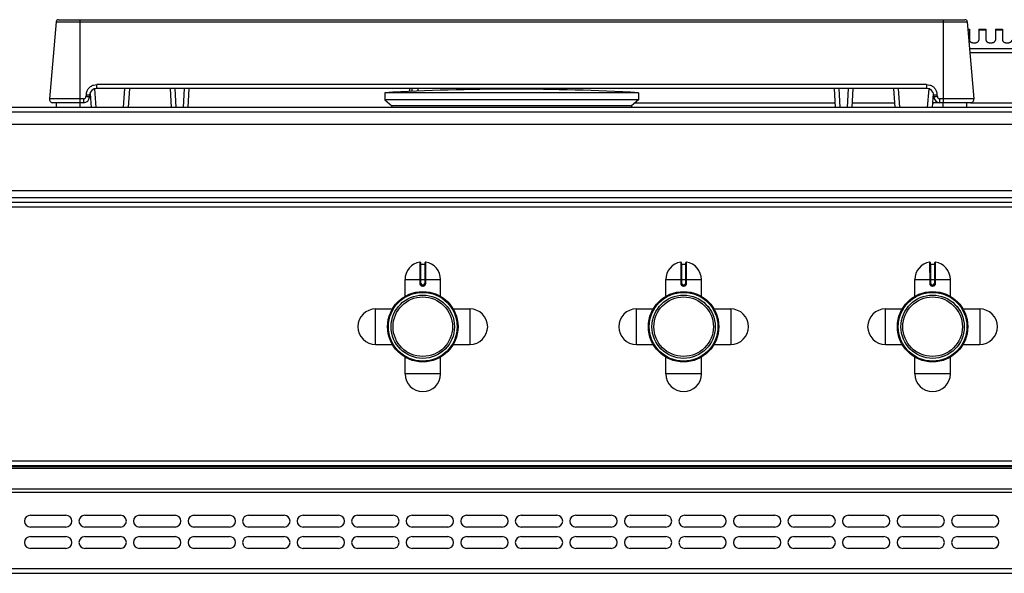
# Model space of a CAD drawing. Units: millimetres. Extents: x 376 to 2555, y -3 to 1916.
# Drawn here: x 778 to 1193, y 1683 to 1916 of the extents above; entities that cross this region are included whole.
import ezdxf

# ---------------------------------------------------------------- set-up
doc = ezdxf.new("R2010")
doc.units = ezdxf.units.MM
doc.layers.add('AXES', color=7, linetype='Continuous')

msp = doc.modelspace()

# ---------------------------------------------------------------- linework, layer by layer
at = {"color": 7, "linetype": 'Continuous'}
for p, q in [((793.63, 1915.56), (790.79, 1883.11)), ((794.63, 1916.48), (1176.87, 1916.48)), ((1177.87, 1915.56), (1180.71, 1883.11)), ((807.9, 1885.37), (808.34, 1879.48)), ((1160.75, 1887.48), (810.74, 1887.48)), ((824.07, 1879.48), (824.66, 1887.48)), ((842.27, 1879.48), (841.85, 1887.48)), ((849.65, 1887.48), (849.23, 1879.48)), ((942.75, 1886.17), (942.75, 1887.48)), ((946.25, 1886.33), (946.25, 1887.48)), ((946.35, 1886.34), (946.35, 1887.48)), ((1122.27, 1879.48), (1121.85, 1887.48)), ((1129.65, 1887.48), (1129.23, 1879.48)), ((1147.43, 1879.48), (1146.84, 1887.48)), ((1163.16, 1879.48), (1163.59, 1885.38)), ((793.8, 1881.48), (792.29, 1881.48)), ((805.21, 1881.48), (797.95, 1881.48)), ((807.75, 1884.63), (807.71, 1883.85)), ((1039.25, 1882.68), (932.25, 1882.68)), ((932.25, 1882.68), (935.25, 1880.18)), ((1039.25, 1882.68), (1036.25, 1880.18)), ((1173.54, 1881.48), (1163.72, 1881.48)), ((1163.79, 1883.85), (1163.75, 1884.63)), ((1179.21, 1881.48), (1177.69, 1881.48)), ((1478.75, 1879.48), (377.75, 1879.48)), ((935.25, 1880.18), (935.22, 1879.48)), ((1036.25, 1880.18), (935.25, 1880.18)), ((1036.25, 1880.18), (1036.28, 1879.48)), ((457.75, 1872.48), (1398.75, 1872.48)), ((457.75, 1844.48), (1398.75, 1844.48)), ((423.02, 1839.48), (1433.48, 1839.48)), ((947.25, 1814.05), (947.25, 1805.25)), ((947.45, 1813.35), (949.05, 1813.35)), ((949.25, 1805.25), (949.25, 1814.05)), ((1057.25, 1814.05), (1057.25, 1805.25)), ((1057.45, 1813.35), (1059.05, 1813.35)), ((1059.25, 1805.25), (1059.25, 1814.05)), ((1162.25, 1814.05), (1162.25, 1805.25)), ((1162.45, 1813.35), (1164.05, 1813.35)), ((1164.25, 1805.25), (1164.25, 1814.05)), ((948.15, 1804.35), (948.35, 1804.35)), ((1058.15, 1804.35), (1058.35, 1804.35)), ((1163.15, 1804.35), (1163.35, 1804.35)), ((381.25, 1728.48), (1475.25, 1728.48)), ((381.25, 1727.98), (1475.25, 1727.98)), ((782.75, 1707.48), (797.75, 1707.48)), ((805.75, 1707.48), (820.75, 1707.48)), ((828.75, 1707.48), (843.75, 1707.48)), ((851.75, 1707.48), (866.75, 1707.48)), ((874.75, 1707.48), (889.75, 1707.48)), ((897.75, 1707.48), (912.75, 1707.48)), ((920.75, 1707.48), (935.75, 1707.48)), ((943.75, 1707.48), (958.75, 1707.48)), ((966.75, 1707.48), (981.75, 1707.48)), ((989.75, 1707.48), (1004.75, 1707.48)), ((1012.75, 1707.48), (1027.75, 1707.48)), ((1035.75, 1707.48), (1050.75, 1707.48)), ((1058.75, 1707.48), (1073.75, 1707.48)), ((1081.75, 1707.48), (1096.75, 1707.48)), ((1104.75, 1707.48), (1119.75, 1707.48)), ((1127.75, 1707.48), (1142.75, 1707.48)), ((1150.75, 1707.48), (1165.75, 1707.48)), ((1173.75, 1707.48), (1188.75, 1707.48)), ((797.75, 1702.48), (782.75, 1702.48)), ((782.75, 1698.48), (797.75, 1698.48)), ((820.75, 1702.48), (805.75, 1702.48)), ((805.75, 1698.48), (820.75, 1698.48)), ((843.75, 1702.48), (828.75, 1702.48)), ((828.75, 1698.48), (843.75, 1698.48)), ((866.75, 1702.48), (851.75, 1702.48)), ((851.75, 1698.48), (866.75, 1698.48)), ((889.75, 1702.48), (874.75, 1702.48)), ((874.75, 1698.48), (889.75, 1698.48)), ((912.75, 1702.48), (897.75, 1702.48)), ((897.75, 1698.48), (912.75, 1698.48)), ((935.75, 1702.48), (920.75, 1702.48)), ((920.75, 1698.48), (935.75, 1698.48)), ((958.75, 1702.48), (943.75, 1702.48)), ((943.75, 1698.48), (958.75, 1698.48)), ((981.75, 1702.48), (966.75, 1702.48)), ((966.75, 1698.48), (981.75, 1698.48)), ((1004.75, 1702.48), (989.75, 1702.48)), ((989.75, 1698.48), (1004.75, 1698.48)), ((1027.75, 1702.48), (1012.75, 1702.48)), ((1012.75, 1698.48), (1027.75, 1698.48)), ((1050.75, 1702.48), (1035.75, 1702.48)), ((1035.75, 1698.48), (1050.75, 1698.48)), ((1073.75, 1702.48), (1058.75, 1702.48)), ((1058.75, 1698.48), (1073.75, 1698.48)), ((1096.75, 1702.48), (1081.75, 1702.48)), ((1081.75, 1698.48), (1096.75, 1698.48)), ((1119.75, 1702.48), (1104.75, 1702.48)), ((1104.75, 1698.48), (1119.75, 1698.48)), ((1142.75, 1702.48), (1127.75, 1702.48)), ((1127.75, 1698.48), (1142.75, 1698.48)), ((1165.75, 1702.48), (1150.75, 1702.48)), ((1150.75, 1698.48), (1165.75, 1698.48)), ((1188.75, 1702.48), (1173.75, 1702.48)), ((1173.75, 1698.48), (1188.75, 1698.48)), ((797.75, 1693.48), (782.75, 1693.48)), ((820.75, 1693.48), (805.75, 1693.48)), ((843.75, 1693.48), (828.75, 1693.48)), ((866.75, 1693.48), (851.75, 1693.48)), ((889.75, 1693.48), (874.75, 1693.48)), ((912.75, 1693.48), (897.75, 1693.48)), ((935.75, 1693.48), (920.75, 1693.48)), ((958.75, 1693.48), (943.75, 1693.48)), ((981.75, 1693.48), (966.75, 1693.48)), ((1004.75, 1693.48), (989.75, 1693.48)), ((1027.75, 1693.48), (1012.75, 1693.48)), ((1050.75, 1693.48), (1035.75, 1693.48)), ((1073.75, 1693.48), (1058.75, 1693.48)), ((1096.75, 1693.48), (1081.75, 1693.48)), ((1119.75, 1693.48), (1104.75, 1693.48)), ((1142.75, 1693.48), (1127.75, 1693.48)), ((1165.75, 1693.48), (1150.75, 1693.48)), ((1188.75, 1693.48), (1173.75, 1693.48)), ((381.25, 1682.98), (1475.25, 1682.98))]:
    msp.add_line(p, q, dxfattribs=at)
at = {"color": 9, "linetype": 'Continuous', "true_color": 0xbdbabd}
for p, q in [((793.63, 1915.56), (1177.87, 1915.56)), ((803.65, 1916.48), (803.65, 1881.48)), ((1167.85, 1881.48), (1167.85, 1916.48)), ((1178.84, 1904.39), (1211.85, 1904.39)), ((1178.99, 1902.66), (1211.39, 1902.66)), ((809.76, 1887.3), (810.33, 1879.48)), ((1160.75, 1889.11), (810.74, 1889.11)), ((810.74, 1887.48), (810.74, 1889.11)), ((822.07, 1879.48), (822.66, 1887.48)), ((844.26, 1879.48), (843.84, 1887.48)), ((847.66, 1887.48), (847.24, 1879.48)), ((943.75, 1886.21), (943.75, 1887.48)), ((1124.26, 1879.48), (1123.84, 1887.48)), ((1127.66, 1887.48), (1127.24, 1879.48)), ((1149.42, 1879.48), (1148.84, 1887.48)), ((1160.75, 1889.11), (1160.75, 1887.48)), ((1161.16, 1879.48), (1161.74, 1887.3)), ((805.21, 1883.11), (790.79, 1883.11)), ((805.21, 1883.11), (805.21, 1881.48)), ((806.25, 1884.84), (806.21, 1884.06)), ((1037.81, 1881.48), (1122.16, 1881.48)), ((1129.33, 1881.48), (1147.28, 1881.48)), ((1163.31, 1881.48), (1163.72, 1881.48)), ((1163.75, 1884.11), (1163.5, 1884.11)), ((1165.29, 1884.06), (1165.25, 1884.84)), ((1180.71, 1883.11), (1166.29, 1883.11)), ((1166.29, 1881.48), (1166.29, 1883.11)), ((1179.21, 1881.48), (1206.25, 1881.48)), ((1480.75, 1877.48), (375.75, 1877.48)), ((454.75, 1841.48), (1401.74, 1841.48)), ((422.85, 1837.48), (1433.65, 1837.48)), ((947.01, 1814.25), (947.02, 1805.25)), ((947.45, 1805.25), (947.45, 1813.35)), ((949.05, 1813.35), (949.05, 1805.25)), ((949.48, 1805.25), (949.48, 1814.25)), ((1057.01, 1814.25), (1057.02, 1805.25)), ((1057.45, 1805.25), (1057.45, 1813.35)), ((1059.05, 1813.35), (1059.05, 1805.25)), ((1059.48, 1805.25), (1059.48, 1814.25)), ((1162.01, 1814.25), (1162.02, 1805.25)), ((1162.45, 1805.25), (1162.45, 1813.35)), ((1164.05, 1813.35), (1164.05, 1805.25)), ((1164.48, 1805.25), (1164.48, 1814.25)), ((940.75, 1806.85), (955.75, 1806.85)), ((1050.75, 1806.85), (1065.75, 1806.85)), ((1155.75, 1806.85), (1170.75, 1806.85)), ((947.45, 1805.25), (947.02, 1805.25)), ((948.35, 1804.55), (948.15, 1804.55)), ((948.15, 1804.55), (948.15, 1804.35)), ((948.15, 1804.15), (948.35, 1804.15)), ((948.35, 1804.55), (948.35, 1804.35)), ((949.05, 1805.25), (949.48, 1805.25)), ((1057.45, 1805.25), (1057.02, 1805.25)), ((1058.35, 1804.55), (1058.15, 1804.55)), ((1058.15, 1804.55), (1058.15, 1804.35)), ((1058.15, 1804.15), (1058.35, 1804.15)), ((1058.35, 1804.55), (1058.35, 1804.35)), ((1059.05, 1805.25), (1059.48, 1805.25)), ((1162.45, 1805.25), (1162.02, 1805.25)), ((1163.35, 1804.55), (1163.15, 1804.55)), ((1163.15, 1804.55), (1163.15, 1804.35)), ((1163.15, 1804.15), (1163.35, 1804.15)), ((1163.35, 1804.55), (1163.35, 1804.35)), ((1164.05, 1805.25), (1164.48, 1805.25)), ((379.25, 1730.48), (1477.25, 1730.48)), ((381.25, 1727.39), (1475.25, 1727.39)), ((379.25, 1717.15), (1477.25, 1717.15)), ((381.25, 1718.56), (1475.25, 1718.56)), ((379.25, 1684.98), (1477.25, 1684.98))]:
    msp.add_line(p, q, dxfattribs=at)
at = {"color": 7, "linetype": 'Continuous'}
for centre, radius in [((948.25, 1786.98), 14.5), ((948.25, 1786.98), 13.35), ((1058.25, 1786.98), 14.5), ((1058.25, 1786.98), 13.35), ((1163.25, 1786.98), 14.5), ((1163.25, 1786.98), 13.35)]:
    msp.add_circle(centre, radius, dxfattribs=at)
for centre, radius, start, end in [((794.63, 1915.48), 1, 90, 175), ((1176.87, 1915.48), 1, 5, 90), ((810.74, 1884.48), 3, 90, 177), ((1160.75, 1884.48), 3, 3, 90), ((792.29, 1882.98), 1.5, 175, 270), ((805.21, 1883.98), 2.5, 270, 357), ((1163.72, 1883.98), 2.5, 260.5633, 270), ((1166.29, 1883.98), 2.5, 183, 270), ((1179.21, 1882.98), 1.5, 270, 5), ((947.05, 1814.05), 0.2, 0, 99.4614), ((947.45, 1813.55), 0.2, 180, 270), ((949.05, 1813.55), 0.2, 270, 0), ((949.45, 1814.05), 0.2, 80.5386, 180), ((1057.05, 1814.05), 0.2, 0, 99.4614), ((1057.45, 1813.55), 0.2, 180, 270), ((1059.05, 1813.55), 0.2, 270, 0), ((1059.45, 1814.05), 0.2, 80.5386, 180), ((1162.05, 1814.05), 0.2, 0, 99.4614), ((1162.45, 1813.55), 0.2, 180, 270), ((1164.05, 1813.55), 0.2, 270, 0), ((1164.45, 1814.05), 0.2, 80.5386, 180), ((948.15, 1805.25), 0.9, 179.9985, 270.0056), ((948.35, 1805.25), 0.9, 269.9943, 0.0011), ((1058.15, 1805.25), 0.9, 179.9985, 270.0056), ((1058.35, 1805.25), 0.9, 269.9943, 0.0011), ((1163.15, 1805.25), 0.9, 179.9985, 270.0056), ((1163.35, 1805.25), 0.9, 269.9943, 0.0011), ((782.75, 1704.98), 2.5, 90, 270), ((797.75, 1704.98), 2.5, 270, 90), ((805.75, 1704.98), 2.5, 90, 270), ((820.75, 1704.98), 2.5, 270, 90), ((828.75, 1704.98), 2.5, 90, 270), ((843.75, 1704.98), 2.5, 270, 90), ((851.75, 1704.98), 2.5, 90, 270), ((866.75, 1704.98), 2.5, 270, 90), ((874.75, 1704.98), 2.5, 90, 270), ((889.75, 1704.98), 2.5, 270, 90), ((897.75, 1704.98), 2.5, 90, 270), ((912.75, 1704.98), 2.5, 270, 90), ((920.75, 1704.98), 2.5, 90, 270), ((935.75, 1704.98), 2.5, 270, 90), ((943.75, 1704.98), 2.5, 90, 270), ((958.75, 1704.98), 2.5, 270, 90), ((966.75, 1704.98), 2.5, 90, 270), ((981.75, 1704.98), 2.5, 270, 90), ((989.75, 1704.98), 2.5, 90, 270), ((1004.75, 1704.98), 2.5, 270, 90), ((1012.75, 1704.98), 2.5, 90, 270), ((1027.75, 1704.98), 2.5, 270, 90), ((1035.75, 1704.98), 2.5, 90, 270), ((1050.75, 1704.98), 2.5, 270, 90), ((1058.75, 1704.98), 2.5, 90, 270), ((1073.75, 1704.98), 2.5, 270, 90), ((1081.75, 1704.98), 2.5, 90, 270), ((1096.75, 1704.98), 2.5, 270, 90), ((1104.75, 1704.98), 2.5, 90, 270), ((1119.75, 1704.98), 2.5, 270, 90), ((1127.75, 1704.98), 2.5, 90, 270), ((1142.75, 1704.98), 2.5, 270, 90), ((1150.75, 1704.98), 2.5, 90, 270), ((1165.75, 1704.98), 2.5, 270, 90), ((1173.75, 1704.98), 2.5, 90, 270), ((1188.75, 1704.98), 2.5, 270, 90), ((782.75, 1695.98), 2.5, 90, 270), ((797.75, 1695.98), 2.5, 270, 90), ((805.75, 1695.98), 2.5, 90, 270), ((820.75, 1695.98), 2.5, 270, 90), ((828.75, 1695.98), 2.5, 90, 270), ((843.75, 1695.98), 2.5, 270, 90), ((851.75, 1695.98), 2.5, 90, 270), ((866.75, 1695.98), 2.5, 270, 90), ((874.75, 1695.98), 2.5, 90, 270), ((889.75, 1695.98), 2.5, 270, 90), ((897.75, 1695.98), 2.5, 90, 270), ((912.75, 1695.98), 2.5, 270, 90), ((920.75, 1695.98), 2.5, 90, 270), ((935.75, 1695.98), 2.5, 270, 90), ((943.75, 1695.98), 2.5, 90, 270), ((958.75, 1695.98), 2.5, 270, 90), ((966.75, 1695.98), 2.5, 90, 270), ((981.75, 1695.98), 2.5, 270, 90), ((989.75, 1695.98), 2.5, 90, 270), ((1004.75, 1695.98), 2.5, 270, 90), ((1012.75, 1695.98), 2.5, 90, 270), ((1027.75, 1695.98), 2.5, 270, 90), ((1035.75, 1695.98), 2.5, 90, 270), ((1050.75, 1695.98), 2.5, 270, 90), ((1058.75, 1695.98), 2.5, 90, 270), ((1073.75, 1695.98), 2.5, 270, 90), ((1081.75, 1695.98), 2.5, 90, 270), ((1096.75, 1695.98), 2.5, 270, 90), ((1104.75, 1695.98), 2.5, 90, 270), ((1119.75, 1695.98), 2.5, 270, 90), ((1127.75, 1695.98), 2.5, 90, 270), ((1142.75, 1695.98), 2.5, 270, 90), ((1150.75, 1695.98), 2.5, 90, 270), ((1165.75, 1695.98), 2.5, 270, 90), ((1173.75, 1695.98), 2.5, 90, 270), ((1188.75, 1695.98), 2.5, 270, 90)]:
    msp.add_arc(centre, radius, start, end, dxfattribs=at)
at = {"color": 9, "linetype": 'Continuous', "true_color": 0xbdbabd}
for centre, radius, start, end in [((810.78, 1884.6), 4.53, 159.5834, 176.9355), ((1160.72, 1884.6), 4.53, 3.0632, 20.3878), ((1163.72, 1883.2), 1.72, 256.2677, 269.9402), ((948.15, 1805.25), 0.7, 180, 270), ((948.35, 1805.25), 0.7, 270, 0), ((1058.15, 1805.25), 0.7, 180, 270), ((1058.35, 1805.25), 0.7, 270, 0), ((1163.15, 1805.25), 0.7, 180, 270), ((1163.35, 1805.25), 0.7, 270, 0)]:
    msp.add_arc(centre, radius, start, end, dxfattribs=at)
for points, knots in [([(806.53, 1886.18), (806.73, 1886.59), (807.12, 1887.41), (808.14, 1888.36), (809.38, 1888.98), (810.29, 1889.07), (810.74, 1889.11)], [0, 0, 0, 0, 1.351555, 2.716337, 4.083713, 5.437861, 5.437861, 5.437861, 5.437861]), ([(1160.75, 1889.11), (1161.21, 1889.07), (1162.12, 1888.98), (1163.36, 1888.36), (1164.38, 1887.41), (1164.77, 1886.59), (1164.97, 1886.18)], [0, 0, 0, 0, 1.354725, 2.722682, 4.088047, 5.440179, 5.440179, 5.440179, 5.440179]), ([(805.21, 1883.11), (805.34, 1883.12), (805.59, 1883.15), (805.92, 1883.37), (806.15, 1883.68), (806.19, 1883.93), (806.21, 1884.06)], [0, 0, 0, 0, 0.374608, 0.754416, 1.13388, 1.508153, 1.508153, 1.508153, 1.508153]), ([(807.27, 1883.96), (807.23, 1883.97), (807.16, 1883.98), (806.94, 1884), (806.63, 1884.03), (806.35, 1884.05), (806.21, 1884.06)], [0, 0, 0, 0, 0.114456, 0.228919, 0.647468, 1.066035, 1.066035, 1.066035, 1.066035]), ([(806.25, 1884.84), (806.35, 1884.84), (806.54, 1884.83), (806.81, 1884.8), (807.07, 1884.78), (807.28, 1884.76), (807.47, 1884.72), (807.6, 1884.69), (807.71, 1884.69), (807.74, 1884.65), (807.75, 1884.63)], [0, 0, 0, 0, 0.286279, 0.57622, 0.828366, 1.066118, 1.215474, 1.395811, 1.474094, 1.528082, 1.528082, 1.528082, 1.528082]), ([(807.71, 1883.85), (807.7, 1883.86), (807.67, 1883.9), (807.56, 1883.9), (807.43, 1883.93), (807.32, 1883.95), (807.27, 1883.96)], [0, 0, 0, 0, 0.0540887, 0.1321788, 0.3082909, 0.4618469, 0.4618469, 0.4618469, 0.4618469]), ([(1163.75, 1884.63), (1163.76, 1884.65), (1163.78, 1884.69), (1163.9, 1884.69), (1164.03, 1884.72), (1164.21, 1884.76), (1164.42, 1884.78), (1164.68, 1884.8), (1164.96, 1884.83), (1165.15, 1884.84), (1165.25, 1884.84)], [0, 0, 0, 0, 0.053988, 0.13227, 0.312608, 0.461964, 0.699716, 0.951862, 1.241803, 1.528082, 1.528082, 1.528082, 1.528082]), ([(1163.9, 1883.9), (1163.89, 1883.9), (1163.86, 1883.89), (1163.83, 1883.88), (1163.8, 1883.86), (1163.79, 1883.85), (1163.79, 1883.85)], [0, 0, 0, 0, 0.0429271, 0.0893259, 0.1114553, 0.1295325, 0.1295325, 0.1295325, 0.1295325]), ([(1165.29, 1884.06), (1165.21, 1884.05), (1165.07, 1884.04), (1164.76, 1884.02), (1164.37, 1884), (1164.06, 1883.93), (1163.9, 1883.9)], [0, 0, 0, 0, 0.218221, 0.436665, 0.917358, 1.396049, 1.396049, 1.396049, 1.396049]), ([(1165.29, 1884.06), (1165.31, 1883.93), (1165.35, 1883.68), (1165.58, 1883.37), (1165.91, 1883.15), (1166.16, 1883.12), (1166.29, 1883.11)], [0, 0, 0, 0, 0.37462, 0.75441, 1.133898, 1.508225, 1.508225, 1.508225, 1.508225]), ([(947.02, 1805.25), (947.02, 1805.18), (947.03, 1805.03), (947.1, 1804.82), (947.2, 1804.63), (947.35, 1804.46), (947.52, 1804.33), (947.72, 1804.23), (947.93, 1804.16), (948.07, 1804.16), (948.15, 1804.15)], [0, 0, 0, 0, 0.218401, 0.437719, 0.656176, 0.874413, 1.092623, 1.311063, 1.530294, 1.748731, 1.748731, 1.748731, 1.748731]), ([(948.15, 1804.35), (948.15, 1804.35), (948.15, 1804.35), (948.15, 1804.35), (948.15, 1804.34), (948.15, 1804.34), (948.15, 1804.33), (948.15, 1804.32), (948.15, 1804.31), (948.15, 1804.29), (948.15, 1804.26), (948.15, 1804.23), (948.15, 1804.19), (948.15, 1804.16), (948.15, 1804.15)], [0, 0, 0, 0, 0.0015336, 0.004172, 0.0105784, 0.0156067, 0.0244656, 0.0340633, 0.0466607, 0.0589298, 0.091283, 0.1239359, 0.1621923, 0.2003733, 0.2003733, 0.2003733, 0.2003733]), ([(948.35, 1804.15), (948.42, 1804.16), (948.57, 1804.16), (948.78, 1804.23), (948.98, 1804.33), (949.15, 1804.46), (949.29, 1804.63), (949.4, 1804.82), (949.47, 1805.03), (949.48, 1805.18), (949.48, 1805.25)], [0, 0, 0, 0, 0.218438, 0.43767, 0.656109, 0.874319, 1.092557, 1.311015, 1.530331, 1.74873, 1.74873, 1.74873, 1.74873]), ([(948.35, 1804.35), (948.35, 1804.35), (948.35, 1804.35), (948.35, 1804.35), (948.35, 1804.34), (948.35, 1804.34), (948.35, 1804.33), (948.35, 1804.32), (948.35, 1804.31), (948.35, 1804.29), (948.35, 1804.26), (948.35, 1804.23), (948.35, 1804.19), (948.35, 1804.16), (948.35, 1804.15)], [0, 0, 0, 0, 0.0015336, 0.004172, 0.0105783, 0.0156065, 0.0244654, 0.0340631, 0.0466604, 0.0589294, 0.0912828, 0.1239357, 0.1621922, 0.2003733, 0.2003733, 0.2003733, 0.2003733]), ([(1057.02, 1805.25), (1057.02, 1805.18), (1057.03, 1805.03), (1057.1, 1804.82), (1057.2, 1804.63), (1057.35, 1804.46), (1057.52, 1804.33), (1057.72, 1804.23), (1057.93, 1804.16), (1058.07, 1804.16), (1058.15, 1804.15)], [0, 0, 0, 0, 0.218401, 0.437719, 0.656176, 0.874413, 1.092623, 1.311063, 1.530294, 1.748731, 1.748731, 1.748731, 1.748731]), ([(1058.15, 1804.35), (1058.15, 1804.35), (1058.15, 1804.35), (1058.15, 1804.35), (1058.15, 1804.34), (1058.15, 1804.34), (1058.15, 1804.33), (1058.15, 1804.32), (1058.15, 1804.31), (1058.15, 1804.29), (1058.15, 1804.26), (1058.15, 1804.23), (1058.15, 1804.19), (1058.15, 1804.16), (1058.15, 1804.15)], [0, 0, 0, 0, 0.0015336, 0.004172, 0.0105784, 0.0156067, 0.0244656, 0.0340633, 0.0466607, 0.0589298, 0.091283, 0.1239359, 0.1621923, 0.2003733, 0.2003733, 0.2003733, 0.2003733]), ([(1058.35, 1804.15), (1058.42, 1804.16), (1058.57, 1804.16), (1058.78, 1804.23), (1058.98, 1804.33), (1059.15, 1804.46), (1059.29, 1804.63), (1059.4, 1804.82), (1059.47, 1805.03), (1059.48, 1805.18), (1059.48, 1805.25)], [0, 0, 0, 0, 0.218438, 0.43767, 0.656109, 0.874319, 1.092557, 1.311015, 1.530331, 1.74873, 1.74873, 1.74873, 1.74873]), ([(1058.35, 1804.35), (1058.35, 1804.35), (1058.35, 1804.35), (1058.35, 1804.35), (1058.35, 1804.34), (1058.35, 1804.34), (1058.35, 1804.33), (1058.35, 1804.32), (1058.35, 1804.31), (1058.35, 1804.29), (1058.35, 1804.26), (1058.35, 1804.23), (1058.35, 1804.19), (1058.35, 1804.16), (1058.35, 1804.15)], [0, 0, 0, 0, 0.0015336, 0.004172, 0.0105783, 0.0156065, 0.0244654, 0.0340631, 0.0466604, 0.0589294, 0.0912828, 0.1239357, 0.1621922, 0.2003733, 0.2003733, 0.2003733, 0.2003733]), ([(1162.02, 1805.25), (1162.02, 1805.18), (1162.03, 1805.03), (1162.1, 1804.82), (1162.2, 1804.63), (1162.35, 1804.46), (1162.52, 1804.33), (1162.72, 1804.23), (1162.93, 1804.16), (1163.07, 1804.16), (1163.15, 1804.15)], [0, 0, 0, 0, 0.218401, 0.437719, 0.656176, 0.874413, 1.092623, 1.311063, 1.530294, 1.748731, 1.748731, 1.748731, 1.748731]), ([(1163.15, 1804.35), (1163.15, 1804.35), (1163.15, 1804.35), (1163.15, 1804.35), (1163.15, 1804.34), (1163.15, 1804.34), (1163.15, 1804.33), (1163.15, 1804.32), (1163.15, 1804.31), (1163.15, 1804.29), (1163.15, 1804.26), (1163.15, 1804.23), (1163.15, 1804.19), (1163.15, 1804.16), (1163.15, 1804.15)], [0, 0, 0, 0, 0.0015336, 0.004172, 0.0105784, 0.0156067, 0.0244656, 0.0340633, 0.0466607, 0.0589298, 0.091283, 0.1239359, 0.1621923, 0.2003733, 0.2003733, 0.2003733, 0.2003733]), ([(1163.35, 1804.15), (1163.42, 1804.16), (1163.57, 1804.16), (1163.78, 1804.23), (1163.98, 1804.33), (1164.15, 1804.46), (1164.29, 1804.63), (1164.4, 1804.82), (1164.47, 1805.03), (1164.48, 1805.18), (1164.48, 1805.25)], [0, 0, 0, 0, 0.218438, 0.43767, 0.656109, 0.874319, 1.092557, 1.311015, 1.530331, 1.74873, 1.74873, 1.74873, 1.74873]), ([(1163.35, 1804.35), (1163.35, 1804.35), (1163.35, 1804.35), (1163.35, 1804.35), (1163.35, 1804.34), (1163.35, 1804.34), (1163.35, 1804.33), (1163.35, 1804.32), (1163.35, 1804.31), (1163.35, 1804.29), (1163.35, 1804.26), (1163.35, 1804.23), (1163.35, 1804.19), (1163.35, 1804.16), (1163.35, 1804.15)], [0, 0, 0, 0, 0.0015336, 0.004172, 0.0105783, 0.0156065, 0.0244654, 0.0340631, 0.0466604, 0.0589294, 0.0912828, 0.1239357, 0.1621922, 0.2003733, 0.2003733, 0.2003733, 0.2003733])]:
    msp.add_open_spline(points, degree=3, knots=knots, dxfattribs=at)
at = {"layer": 'AXES', "color": 7, "linetype": 'Continuous'}
for p, q in [((1178.14, 1912.48), (1178.75, 1912.48)), ((1178.75, 1912.48), (1178.75, 1907.86)), ((1182.75, 1912.48), (1185.75, 1912.48)), ((1182.75, 1912.48), (1182.75, 1907.86)), ((1185.75, 1912.48), (1185.75, 1907.86)), ((1189.75, 1912.48), (1192.75, 1912.48)), ((1189.75, 1912.48), (1189.75, 1907.86)), ((1192.75, 1912.48), (1192.75, 1907.86)), ((1039.25, 1885.68), (932.25, 1885.68)), ((932.25, 1885.68), (932.25, 1882.68)), ((1039.25, 1885.68), (1039.25, 1882.68)), ((793.75, 1879.48), (793.75, 1881.48)), ((797.95, 1881.48), (793.82, 1881.48)), ((803.75, 1879.48), (803.75, 1881.48)), ((1167.75, 1879.48), (1167.75, 1881.48)), ((1177.68, 1881.48), (1173.54, 1881.48)), ((1177.75, 1879.48), (1177.75, 1881.48)), ((940.75, 1799.79), (940.75, 1806.85)), ((955.75, 1799.79), (955.75, 1806.85)), ((1050.75, 1799.79), (1050.75, 1806.85)), ((1065.75, 1799.79), (1065.75, 1806.85)), ((1155.75, 1799.79), (1155.75, 1806.85)), ((1170.75, 1799.79), (1170.75, 1806.85)), ((928.37, 1794.48), (935.43, 1794.48)), ((961.07, 1794.48), (968.12, 1794.48)), ((1038.37, 1794.48), (1045.43, 1794.48)), ((1071.07, 1794.48), (1078.12, 1794.48)), ((1143.37, 1794.48), (1150.43, 1794.48)), ((1176.07, 1794.48), (1183.12, 1794.48)), ((928.37, 1779.48), (935.43, 1779.48)), ((961.07, 1779.48), (968.12, 1779.48)), ((1038.37, 1779.48), (1045.43, 1779.48)), ((1071.07, 1779.48), (1078.12, 1779.48)), ((1143.37, 1779.48), (1150.43, 1779.48)), ((1176.07, 1779.48), (1183.12, 1779.48)), ((940.75, 1767.1), (940.75, 1774.16)), ((955.75, 1767.1), (955.75, 1774.16)), ((1050.75, 1767.1), (1050.75, 1774.16)), ((1065.75, 1767.1), (1065.75, 1774.16)), ((1155.75, 1767.1), (1155.75, 1774.16)), ((1170.75, 1767.1), (1170.75, 1774.16))]:
    msp.add_line(p, q, dxfattribs=at)
at = {"layer": 'AXES', "color": 9, "linetype": 'Continuous', "true_color": 0xbdbabd}
for p, q in [((1178.16, 1912.21), (1178.75, 1912.21)), ((1182.75, 1912.21), (1185.75, 1912.21)), ((1189.75, 1912.21), (1192.75, 1912.21)), ((928.37, 1779.48), (928.37, 1794.48)), ((968.12, 1794.48), (968.12, 1779.48)), ((1038.37, 1779.48), (1038.37, 1794.48)), ((1078.12, 1794.48), (1078.12, 1779.48)), ((1143.37, 1779.48), (1143.37, 1794.48)), ((1183.12, 1794.48), (1183.12, 1779.48)), ((955.75, 1767.1), (940.75, 1767.1)), ((1065.75, 1767.1), (1050.75, 1767.1)), ((1170.75, 1767.1), (1155.75, 1767.1))]:
    msp.add_line(p, q, dxfattribs=at)
at = {"layer": 'AXES', "color": 7, "linetype": 'Continuous'}
for centre, radius in [((948.25, 1786.98), 14.85), ((948.25, 1786.98), 12.55), ((1058.25, 1786.98), 14.85), ((1058.25, 1786.98), 12.55), ((1163.25, 1786.98), 14.85), ((1163.25, 1786.98), 12.55)]:
    msp.add_circle(centre, radius, dxfattribs=at)
for centre, radius, start, end in [((985.75, 932.34), 954.83, 86.78799, 93.21201), ((948.25, 1806.85), 7.5, 99.4614, 180), ((948.25, 1806.85), 7.5, 0, 80.5386), ((1058.25, 1806.85), 7.5, 99.4614, 180), ((1058.25, 1806.85), 7.5, 0, 80.5386), ((1163.25, 1806.85), 7.5, 99.4614, 180), ((1163.25, 1806.85), 7.5, 0, 80.5386), ((928.37, 1786.98), 7.5, 90, 270), ((968.12, 1786.98), 7.5, 270, 90), ((1038.37, 1786.98), 7.5, 90, 270), ((1078.12, 1786.98), 7.5, 270, 90), ((1143.37, 1786.98), 7.5, 90, 270), ((1183.12, 1786.98), 7.5, 270, 90), ((948.25, 1767.1), 7.5, 180, 0), ((1058.25, 1767.1), 7.5, 180, 0), ((1163.25, 1767.1), 7.5, 180, 0)]:
    msp.add_arc(centre, radius, start, end, dxfattribs=at)
for points in [[(1178.75, 1907.86), (1178.75, 1907.79), (1178.77, 1907.65), (1178.85, 1907.49), (1178.94, 1907.37), (1179.02, 1907.28), (1179.11, 1907.19), (1179.22, 1907.11), (1179.34, 1907.04), (1179.47, 1906.97), (1179.6, 1906.91), (1179.75, 1906.86), (1179.9, 1906.81), (1180.07, 1906.77), (1180.23, 1906.74), (1180.4, 1906.72), (1180.57, 1906.71), (1180.75, 1906.7), (1180.92, 1906.71), (1181.09, 1906.72), (1181.26, 1906.74), (1181.43, 1906.77), (1181.59, 1906.81), (1181.75, 1906.86), (1181.89, 1906.91), (1182.03, 1906.97), (1182.16, 1907.04), (1182.28, 1907.11), (1182.39, 1907.19), (1182.48, 1907.28), (1182.56, 1907.37), (1182.63, 1907.46), (1182.68, 1907.56), (1182.72, 1907.66), (1182.74, 1907.76), (1182.75, 1907.82), (1182.75, 1907.86)], [(1185.75, 1907.86), (1185.75, 1907.79), (1185.77, 1907.65), (1185.85, 1907.49), (1185.94, 1907.37), (1186.02, 1907.28), (1186.11, 1907.19), (1186.22, 1907.11), (1186.34, 1907.04), (1186.47, 1906.97), (1186.6, 1906.91), (1186.75, 1906.86), (1186.9, 1906.81), (1187.07, 1906.77), (1187.23, 1906.74), (1187.4, 1906.72), (1187.57, 1906.71), (1187.75, 1906.7), (1187.92, 1906.71), (1188.09, 1906.72), (1188.26, 1906.74), (1188.43, 1906.77), (1188.59, 1906.81), (1188.75, 1906.86), (1188.89, 1906.91), (1189.03, 1906.97), (1189.16, 1907.04), (1189.28, 1907.11), (1189.39, 1907.19), (1189.48, 1907.28), (1189.56, 1907.37), (1189.63, 1907.46), (1189.68, 1907.56), (1189.72, 1907.66), (1189.74, 1907.76), (1189.75, 1907.82), (1189.75, 1907.86)], [(1192.75, 1907.86), (1192.75, 1907.79), (1192.77, 1907.65), (1192.85, 1907.49), (1192.94, 1907.37), (1193.02, 1907.28), (1193.11, 1907.19), (1193.22, 1907.11), (1193.34, 1907.04), (1193.47, 1906.97), (1193.6, 1906.91), (1193.75, 1906.86), (1193.9, 1906.81), (1194.07, 1906.77), (1194.23, 1906.74), (1194.4, 1906.72), (1194.57, 1906.71), (1194.75, 1906.7), (1194.92, 1906.71), (1195.09, 1906.72), (1195.26, 1906.74), (1195.43, 1906.77), (1195.59, 1906.81), (1195.75, 1906.86), (1195.89, 1906.91), (1196.03, 1906.97), (1196.16, 1907.04), (1196.28, 1907.11), (1196.39, 1907.19), (1196.48, 1907.28), (1196.56, 1907.37), (1196.63, 1907.46), (1196.68, 1907.56), (1196.72, 1907.66), (1196.74, 1907.76), (1196.75, 1907.82), (1196.75, 1907.86)]]:
    msp.add_open_spline(points, degree=3, knots=[0, 0, 0, 0, 0.208511, 0.417124, 0.534548, 0.65198, 0.781691, 0.91142, 1.053842, 1.196274, 1.350366, 1.504463, 1.668134, 1.831808, 2.002241, 2.172676, 2.346601, 2.520527, 2.694453, 2.868378, 3.038813, 3.209247, 3.37292, 3.536591, 3.690688, 3.84478, 3.987212, 4.129634, 4.25936, 4.389075, 4.506528, 4.623924, 4.731293, 4.838746, 4.940717, 5.042072, 5.042072, 5.042072, 5.042072], dxfattribs=at)

doc.saveas('drawing.dxf')
